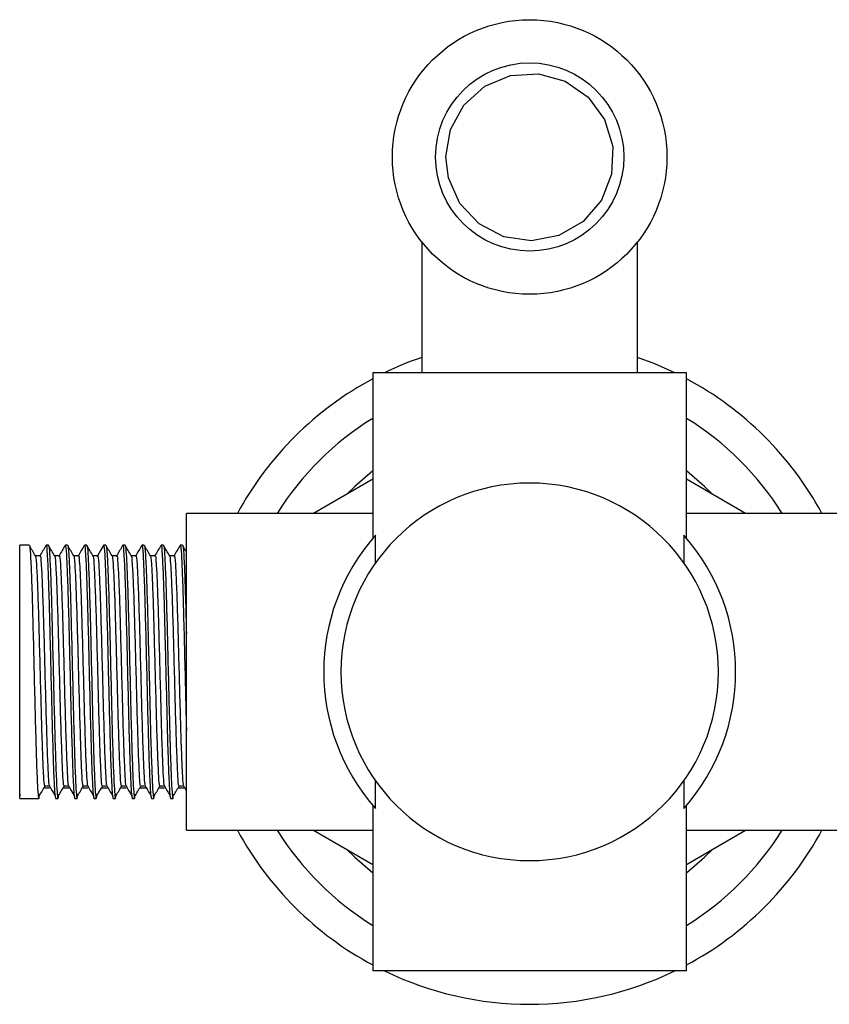
# Model space of a CAD drawing. Units: millimetres. Extents: x 3 to 2746, y 5 to 2745.
# Drawn here: x 1461 to 1543, y 2053 to 2153 of the extents above; entities that cross this region are included whole.
import ezdxf

# ---------------------------------------------------------------- set-up
doc = ezdxf.new("R2010")
doc.units = ezdxf.units.MM

msp = doc.modelspace()

# ---------------------------------------------------------------- linework, layer by layer
at = {"color": 7, "linetype": 'Continuous', "lineweight": 25}
for p, q in [((1501.75, 2130.56), (1501.75, 2117.22)), ((1523.75, 2117.22), (1523.75, 2130.56)), ((1496.75, 2117.22), (1496.75, 2100.41)), ((1528.75, 2117.22), (1496.75, 2117.22)), ((1528.75, 2100.35), (1528.75, 2117.22)), ((1496.75, 2106.35), (1490.72, 2102.87)), ((1534.77, 2102.87), (1528.75, 2106.35)), ((1496.75, 2102.87), (1477.75, 2102.87)), ((1477.75, 2070.57), (1477.75, 2102.87)), ((1547.75, 2102.87), (1528.75, 2102.87)), ((1497.03, 2097.83), (1497.03, 2100.65)), ((1528.46, 2100.65), (1528.46, 2097.83)), ((1461.72, 2099.62), (1460.75, 2099.62)), ((1460.75, 2073.82), (1460.75, 2099.62)), ((1463.68, 2099.62), (1463.43, 2099.62)), ((1465.63, 2099.62), (1465.39, 2099.62)), ((1467.59, 2099.62), (1467.34, 2099.62)), ((1469.54, 2099.62), (1469.3, 2099.62)), ((1471.49, 2099.62), (1471.25, 2099.62)), ((1473.45, 2099.62), (1473.2, 2099.62)), ((1475.4, 2099.62), (1475.16, 2099.62)), ((1477.35, 2099.62), (1477.11, 2099.62)), ((1462.82, 2098.56), (1462.34, 2098.56)), ((1497.03, 2072.79), (1497.03, 2075.6)), ((1528.46, 2075.6), (1528.46, 2072.79)), ((1463.25, 2075.1), (1463.74, 2075.1)), ((1460.75, 2073.82), (1460.81, 2074.25)), ((1460.75, 2073.82), (1462.46, 2073.82)), ((1462.46, 2073.82), (1462.7, 2073.82)), ((1464.41, 2073.82), (1464.66, 2073.82)), ((1466.36, 2073.82), (1466.61, 2073.82)), ((1468.32, 2073.82), (1468.56, 2073.82)), ((1470.27, 2073.82), (1470.52, 2073.82)), ((1472.23, 2073.82), (1472.47, 2073.82)), ((1474.18, 2073.82), (1474.42, 2073.82)), ((1476.13, 2073.82), (1476.38, 2073.82)), ((1496.75, 2073.08), (1496.75, 2056.22)), ((1528.75, 2056.22), (1528.75, 2073.02)), ((1477.75, 2070.57), (1496.75, 2070.57)), ((1490.72, 2070.57), (1496.75, 2067.09)), ((1528.75, 2070.57), (1547.75, 2070.57)), ((1528.75, 2067.09), (1534.77, 2070.57)), ((1528.75, 2056.22), (1496.75, 2056.22))]:
    msp.add_line(p, q, dxfattribs=at)
at = {"color": 7, "linetype": 'Continuous', "lineweight": 25, "flags": 128}
for points in [[(1504.2, 2139.22), (1504.68, 2142.03), (1506.05, 2144.52), (1508.17, 2146.43), (1510.79, 2147.53), (1513.64, 2147.71), (1516.37, 2146.95), (1518.73, 2145.32), (1520.39, 2143.03), (1521.22, 2140.29), (1521.11, 2137.46), (1520.06, 2134.8), (1518.2, 2132.65), (1515.73, 2131.21), (1512.94, 2130.68), (1510.12, 2131.09), (1507.59, 2132.41), (1505.64, 2134.47), (1504.48, 2137.08), (1504.2, 2139.22), (1504.2, 2139.22)], [(1527.54, 2117.22), (1525.52, 2118.12), (1523.75, 2118.78)], [(1496.75, 2107.21), (1494.91, 2105.63), (1494.06, 2104.8)], [(1531.43, 2104.8), (1530.59, 2105.63), (1528.75, 2107.21)], [(1469.28, 2099.61), (1468.98, 2099.08), (1468.67, 2098.55)], [(1465.69, 2075.15), (1465.99, 2074.63), (1466.3, 2074.11)], [(1494.06, 2068.64), (1494.91, 2067.81), (1496.75, 2066.22)], [(1528.75, 2066.22), (1530.59, 2067.81), (1531.43, 2068.64)]]:
    msp.add_lwpolyline(points, dxfattribs=at)
at = {"color": 7, "linetype": 'Continuous', "lineweight": 25}
for radius in [14, 9.6]:
    msp.add_circle((1512.75, 2139.22), radius, dxfattribs=at)
for radius, start, end in [(33.9, 108.9343, 115.8807), (33.9, 118.1627, 151.5494), (33.9, 28.4506, 61.8373), (30.4, 121.7569, 147.91), (30.4, 32.09, 58.2431), (19.25, 90, 270), (19.25, 270, 90), (21, 138.4513, 221.5487), (21, 318.4513, 41.5487), (33.9, 208.4506, 241.8373), (30.4, 212.09, 238.2431), (30.4, 301.7569, 327.91), (33.9, 298.1627, 331.5494), (33.9, 244.1193, 295.8807)]:
    msp.add_arc((1512.75, 2086.72), radius, start, end, dxfattribs=at)
for points, knots in [([(1461.72, 2099.52), (1461.73, 2099.55), (1461.77, 2099.75), (1461.84, 2098.82), (1461.94, 2096.75), (1462.04, 2093.56), (1462.14, 2089.68), (1462.24, 2085.51), (1462.34, 2081.45), (1462.44, 2077.94), (1462.53, 2075.47), (1462.62, 2074.13), (1462.7, 2073.62), (1462.75, 2074.06), (1462.77, 2074.25)], [0, 0, 0, 0, 0.018085, 0.113964, 0.209063, 0.304992, 0.400046, 0.496019, 0.591034, 0.687043, 0.782027, 0.859689, 0.936788, 1, 1, 1, 1]), ([(1462.35, 2098.55), (1462.25, 2098.73), (1462.04, 2099.08), (1461.84, 2099.43), (1461.74, 2099.61)], [0, 0, 0, 0, 0.499986, 1, 1, 1, 1]), ([(1463.42, 2099.61), (1463.32, 2099.43), (1463.12, 2099.08), (1462.91, 2098.73), (1462.81, 2098.55)], [0, 0, 0, 0, 0.500014, 1, 1, 1, 1]), ([(1463.43, 2099.52), (1463.44, 2099.55), (1463.48, 2099.75), (1463.55, 2098.82), (1463.65, 2096.75), (1463.75, 2093.56), (1463.85, 2089.68), (1463.95, 2085.51), (1464.05, 2081.45), (1464.15, 2077.94), (1464.24, 2075.49), (1464.33, 2074.07), (1464.38, 2073.9), (1464.41, 2073.82)], [0, 0, 0, 0, 0.019306, 0.121654, 0.22317, 0.325572, 0.42704, 0.529489, 0.630916, 0.733403, 0.834797, 0.917699, 1, 1, 1, 1]), ([(1463.68, 2099.52), (1463.68, 2099.55), (1463.72, 2099.75), (1463.8, 2098.82), (1463.9, 2096.75), (1464, 2093.56), (1464.09, 2089.68), (1464.2, 2085.51), (1464.29, 2081.45), (1464.4, 2077.94), (1464.49, 2075.47), (1464.58, 2074.13), (1464.65, 2073.62), (1464.7, 2074.06), (1464.72, 2074.25)], [0, 0, 0, 0, 0.018085, 0.113963, 0.209063, 0.304992, 0.400046, 0.496018, 0.591033, 0.687042, 0.782026, 0.859688, 0.936786, 1, 1, 1, 1]), ([(1464.3, 2098.55), (1464.2, 2098.73), (1464, 2099.08), (1463.79, 2099.43), (1463.69, 2099.61)], [0, 0, 0, 0, 0.499972, 1, 1, 1, 1]), ([(1465.38, 2099.61), (1465.27, 2099.43), (1465.07, 2099.08), (1464.87, 2098.73), (1464.76, 2098.55)], [0, 0, 0, 0, 0.5000007, 1, 1, 1, 1]), ([(1465.39, 2099.52), (1465.39, 2099.55), (1465.43, 2099.75), (1465.51, 2098.82), (1465.6, 2096.75), (1465.71, 2093.56), (1465.8, 2089.68), (1465.91, 2085.51), (1466, 2081.45), (1466.11, 2077.94), (1466.2, 2075.49), (1466.28, 2074.07), (1466.34, 2073.9), (1466.36, 2073.82)], [0, 0, 0, 0, 0.019306, 0.121654, 0.22317, 0.325572, 0.42704, 0.529489, 0.630916, 0.733403, 0.834797, 0.917699, 1, 1, 1, 1]), ([(1465.63, 2099.52), (1465.64, 2099.55), (1465.68, 2099.75), (1465.75, 2098.82), (1465.85, 2096.75), (1465.95, 2093.56), (1466.05, 2089.68), (1466.15, 2085.51), (1466.25, 2081.45), (1466.35, 2077.94), (1466.44, 2075.47), (1466.53, 2074.13), (1466.6, 2073.62), (1466.65, 2074.06), (1466.67, 2074.25)], [0, 0, 0, 0, 0.018085, 0.113963, 0.209062, 0.304991, 0.400045, 0.496017, 0.591032, 0.687041, 0.782025, 0.859686, 0.936784, 1, 1, 1, 1]), ([(1466.26, 2098.55), (1466.15, 2098.73), (1465.95, 2099.08), (1465.75, 2099.43), (1465.64, 2099.61)], [0, 0, 0, 0, 0.499959, 1, 1, 1, 1]), ([(1467.33, 2099.61), (1467.23, 2099.43), (1467.02, 2099.08), (1466.82, 2098.73), (1466.72, 2098.55)], [0, 0, 0, 0, 0.499987, 1, 1, 1, 1]), ([(1467.34, 2099.52), (1467.35, 2099.55), (1467.39, 2099.75), (1467.46, 2098.82), (1467.56, 2096.75), (1467.66, 2093.56), (1467.76, 2089.68), (1467.86, 2085.51), (1467.96, 2081.45), (1468.06, 2077.94), (1468.15, 2075.49), (1468.24, 2074.07), (1468.29, 2073.9), (1468.32, 2073.82)], [0, 0, 0, 0, 0.019306, 0.121654, 0.22317, 0.325572, 0.42704, 0.529489, 0.630916, 0.733403, 0.834797, 0.917699, 1, 1, 1, 1]), ([(1467.59, 2099.52), (1467.59, 2099.55), (1467.63, 2099.75), (1467.71, 2098.82), (1467.8, 2096.75), (1467.91, 2093.56), (1468, 2089.68), (1468.1, 2085.51), (1468.2, 2081.45), (1468.3, 2077.94), (1468.39, 2075.47), (1468.48, 2074.13), (1468.56, 2073.62), (1468.61, 2074.06), (1468.63, 2074.25)], [0, 0, 0, 0, 0.0180853, 0.113963, 0.2090621, 0.3049905, 0.4000442, 0.4960162, 0.5910314, 0.6870397, 0.7820235, 0.859685, 0.9367829, 1, 1, 1, 1]), ([(1468.21, 2098.55), (1468.11, 2098.73), (1467.9, 2099.08), (1467.7, 2099.43), (1467.6, 2099.61)], [0, 0, 0, 0, 0.499945, 1, 1, 1, 1]), ([(1469.3, 2099.52), (1469.3, 2099.55), (1469.34, 2099.75), (1469.42, 2098.82), (1469.51, 2096.75), (1469.61, 2093.56), (1469.71, 2089.68), (1469.81, 2085.51), (1469.91, 2081.45), (1470.01, 2077.94), (1470.1, 2075.49), (1470.19, 2074.07), (1470.25, 2073.9), (1470.27, 2073.82)], [0, 0, 0, 0, 0.019306, 0.121654, 0.22317, 0.325572, 0.42704, 0.529489, 0.630916, 0.733403, 0.834797, 0.917699, 1, 1, 1, 1]), ([(1469.54, 2099.52), (1469.55, 2099.55), (1469.58, 2099.75), (1469.66, 2098.82), (1469.76, 2096.75), (1469.86, 2093.56), (1469.96, 2089.68), (1470.06, 2085.51), (1470.15, 2081.45), (1470.26, 2077.94), (1470.35, 2075.47), (1470.44, 2074.13), (1470.51, 2073.62), (1470.56, 2074.06), (1470.58, 2074.25)], [0, 0, 0, 0, 0.018085, 0.113963, 0.209062, 0.30499, 0.400044, 0.496015, 0.59103, 0.687039, 0.782022, 0.859684, 0.936781, 1, 1, 1, 1]), ([(1470.16, 2098.55), (1470.06, 2098.73), (1469.86, 2099.08), (1469.65, 2099.43), (1469.55, 2099.61)], [0, 0, 0, 0, 0.499931, 1, 1, 1, 1]), ([(1471.24, 2099.61), (1471.14, 2099.43), (1470.93, 2099.08), (1470.73, 2098.73), (1470.63, 2098.55)], [0, 0, 0, 0, 0.49996, 1, 1, 1, 1]), ([(1471.25, 2099.52), (1471.26, 2099.55), (1471.29, 2099.75), (1471.37, 2098.82), (1471.47, 2096.75), (1471.57, 2093.56), (1471.67, 2089.68), (1471.77, 2085.51), (1471.86, 2081.45), (1471.97, 2077.94), (1472.06, 2075.49), (1472.15, 2074.07), (1472.2, 2073.9), (1472.23, 2073.82)], [0, 0, 0, 0, 0.019306, 0.121654, 0.22317, 0.325572, 0.42704, 0.529489, 0.630916, 0.733403, 0.834797, 0.917699, 1, 1, 1, 1]), ([(1471.49, 2099.52), (1471.5, 2099.55), (1471.54, 2099.75), (1471.61, 2098.82), (1471.71, 2096.75), (1471.81, 2093.56), (1471.91, 2089.68), (1472.01, 2085.51), (1472.11, 2081.45), (1472.21, 2077.94), (1472.3, 2075.47), (1472.39, 2074.13), (1472.47, 2073.62), (1472.51, 2074.06), (1472.54, 2074.25)], [0, 0, 0, 0, 0.018085, 0.113963, 0.209061, 0.304989, 0.400043, 0.496014, 0.591029, 0.687037, 0.782021, 0.859682, 0.93678, 1, 1, 1, 1]), ([(1472.12, 2098.55), (1472.02, 2098.73), (1471.81, 2099.08), (1471.61, 2099.43), (1471.51, 2099.61)], [0, 0, 0, 0, 0.499918, 1, 1, 1, 1]), ([(1473.19, 2099.61), (1473.09, 2099.43), (1472.89, 2099.08), (1472.68, 2098.73), (1472.58, 2098.55)], [0, 0, 0, 0, 0.499946, 1, 1, 1, 1]), ([(1473.2, 2099.52), (1473.21, 2099.55), (1473.25, 2099.75), (1473.32, 2098.82), (1473.42, 2096.75), (1473.52, 2093.56), (1473.62, 2089.68), (1473.72, 2085.51), (1473.82, 2081.45), (1473.92, 2077.94), (1474.01, 2075.49), (1474.1, 2074.07), (1474.15, 2073.9), (1474.18, 2073.82)], [0, 0, 0, 0, 0.019306, 0.121654, 0.22317, 0.325572, 0.42704, 0.529489, 0.630916, 0.733403, 0.834797, 0.917699, 1, 1, 1, 1]), ([(1473.45, 2099.52), (1473.45, 2099.55), (1473.49, 2099.75), (1473.57, 2098.82), (1473.66, 2096.75), (1473.77, 2093.56), (1473.86, 2089.68), (1473.97, 2085.51), (1474.06, 2081.45), (1474.17, 2077.94), (1474.26, 2075.47), (1474.34, 2074.13), (1474.42, 2073.62), (1474.47, 2074.06), (1474.49, 2074.25)], [0, 0, 0, 0, 0.018085, 0.113962, 0.209061, 0.304989, 0.400042, 0.496014, 0.591028, 0.687036, 0.78202, 0.859681, 0.936778, 1, 1, 1, 1]), ([(1474.07, 2098.55), (1473.97, 2098.73), (1473.77, 2099.08), (1473.56, 2099.43), (1473.46, 2099.61)], [0, 0, 0, 0, 0.499904, 1, 1, 1, 1]), ([(1475.14, 2099.61), (1475.04, 2099.43), (1474.84, 2099.08), (1474.64, 2098.73), (1474.53, 2098.55)], [0, 0, 0, 0, 0.4999329, 1, 1, 1, 1]), ([(1475.16, 2099.52), (1475.16, 2099.55), (1475.2, 2099.75), (1475.28, 2098.82), (1475.37, 2096.75), (1475.48, 2093.56), (1475.57, 2089.68), (1475.68, 2085.51), (1475.77, 2081.45), (1475.87, 2077.94), (1475.97, 2075.49), (1476.05, 2074.07), (1476.11, 2073.9), (1476.13, 2073.82)], [0, 0, 0, 0, 0.019306, 0.121654, 0.22317, 0.325572, 0.42704, 0.529489, 0.630916, 0.733403, 0.834797, 0.917699, 1, 1, 1, 1]), ([(1475.4, 2099.52), (1475.41, 2099.55), (1475.45, 2099.75), (1475.52, 2098.82), (1475.62, 2096.75), (1475.72, 2093.56), (1475.82, 2089.68), (1475.92, 2085.51), (1476.02, 2081.45), (1476.12, 2077.94), (1476.21, 2075.47), (1476.3, 2074.13), (1476.37, 2073.62), (1476.42, 2074.06), (1476.44, 2074.25)], [0, 0, 0, 0, 0.018085, 0.113962, 0.209061, 0.304988, 0.400042, 0.496013, 0.591027, 0.687035, 0.782018, 0.859679, 0.936777, 1, 1, 1, 1]), ([(1476.03, 2098.55), (1475.92, 2098.73), (1475.72, 2099.08), (1475.52, 2099.43), (1475.41, 2099.61)], [0, 0, 0, 0, 0.49989, 1, 1, 1, 1]), ([(1477.1, 2099.61), (1477, 2099.43), (1476.79, 2099.08), (1476.59, 2098.73), (1476.49, 2098.55)], [0, 0, 0, 0, 0.499919, 1, 1, 1, 1]), ([(1477.11, 2099.52), (1477.12, 2099.55), (1477.16, 2099.75), (1477.23, 2098.82), (1477.33, 2096.75), (1477.43, 2093.56), (1477.53, 2089.68), (1477.63, 2085.52), (1477.7, 2082.52), (1477.74, 2081.04), (1477.75, 2080.78)], [0, 0, 0, 0, 0.029606, 0.18656, 0.34224, 0.499278, 0.654883, 0.811992, 0.967534, 1, 1, 1, 1]), ([(1477.35, 2099.52), (1477.36, 2099.55), (1477.4, 2099.75), (1477.48, 2098.83), (1477.57, 2096.75), (1477.67, 2093.83), (1477.72, 2091.6), (1477.75, 2090.64)], [0, 0, 0, 0, 0.048076, 0.302946, 0.555746, 0.81075, 1, 1, 1, 1]), ([(1477.75, 2098.95), (1477.72, 2098.99), (1477.6, 2099.21), (1477.47, 2099.43), (1477.37, 2099.61)], [0, 0, 0, 0, 0.1950201, 1, 1, 1, 1]), ([(1462.35, 2098.52), (1462.35, 2098.53), (1462.38, 2098.67), (1462.45, 2097.81), (1462.55, 2095.94), (1462.65, 2092.99), (1462.75, 2089.44), (1462.85, 2085.61), (1462.95, 2081.89), (1463.05, 2078.65), (1463.14, 2076.45), (1463.21, 2075.34), (1463.24, 2075.2), (1463.25, 2075.17)], [0, 0, 0, 0, 0.005548, 0.116372, 0.226295, 0.337178, 0.447049, 0.557981, 0.667808, 0.778782, 0.888573, 0.97834, 1, 1, 1, 1]), ([(1462.82, 2098.47), (1462.83, 2098.5), (1462.87, 2098.68), (1462.94, 2097.83), (1463.04, 2095.93), (1463.14, 2093), (1463.24, 2089.44), (1463.34, 2085.61), (1463.44, 2081.89), (1463.54, 2078.64), (1463.63, 2076.46), (1463.7, 2075.36), (1463.73, 2075.22), (1463.73, 2075.2)], [0, 0, 0, 0, 0.020718, 0.130552, 0.239494, 0.349387, 0.458277, 0.56822, 0.677066, 0.78705, 0.89586, 0.984826, 1, 1, 1, 1]), ([(1464.3, 2098.52), (1464.3, 2098.53), (1464.34, 2098.67), (1464.41, 2097.81), (1464.51, 2095.94), (1464.61, 2092.99), (1464.7, 2089.44), (1464.81, 2085.61), (1464.9, 2081.89), (1465.01, 2078.65), (1465.1, 2076.45), (1465.17, 2075.34), (1465.2, 2075.2), (1465.21, 2075.17)], [0, 0, 0, 0, 0.005547, 0.11637, 0.226294, 0.337176, 0.447046, 0.557979, 0.667805, 0.77878, 0.88857, 0.978337, 1, 1, 1, 1]), ([(1464.78, 2098.56), (1464.7, 2098.56), (1464.54, 2098.56), (1464.37, 2098.56), (1464.3, 2098.56)], [0, 0, 0, 0, 0.506933, 1, 1, 1, 1]), ([(1464.78, 2098.47), (1464.78, 2098.5), (1464.82, 2098.68), (1464.9, 2097.83), (1464.99, 2095.93), (1465.1, 2093), (1465.19, 2089.44), (1465.3, 2085.61), (1465.39, 2081.89), (1465.5, 2078.64), (1465.59, 2076.46), (1465.65, 2075.36), (1465.68, 2075.22), (1465.69, 2075.2)], [0, 0, 0, 0, 0.020718, 0.130552, 0.239494, 0.349387, 0.458277, 0.568219, 0.677065, 0.787049, 0.895859, 0.984825, 1, 1, 1, 1]), ([(1466.73, 2098.56), (1466.65, 2098.56), (1466.49, 2098.56), (1466.33, 2098.56), (1466.25, 2098.56)], [0, 0, 0, 0, 0.5069161, 1, 1, 1, 1]), ([(1466.26, 2098.52), (1466.26, 2098.53), (1466.29, 2098.67), (1466.36, 2097.81), (1466.46, 2095.94), (1466.56, 2092.99), (1466.66, 2089.44), (1466.76, 2085.61), (1466.86, 2081.89), (1466.96, 2078.65), (1467.05, 2076.45), (1467.12, 2075.34), (1467.15, 2075.2), (1467.16, 2075.17)], [0, 0, 0, 0, 0.005546, 0.116369, 0.226292, 0.337174, 0.447044, 0.557977, 0.667803, 0.778777, 0.888567, 0.978334, 1, 1, 1, 1]), ([(1466.73, 2098.47), (1466.74, 2098.5), (1466.78, 2098.68), (1466.85, 2097.83), (1466.95, 2095.93), (1467.05, 2093), (1467.15, 2089.44), (1467.25, 2085.61), (1467.35, 2081.89), (1467.45, 2078.64), (1467.54, 2076.46), (1467.61, 2075.36), (1467.64, 2075.22), (1467.64, 2075.2)], [0, 0, 0, 0, 0.020718, 0.130552, 0.239494, 0.349386, 0.458276, 0.568218, 0.677064, 0.787048, 0.895858, 0.984824, 1, 1, 1, 1]), ([(1468.68, 2098.56), (1468.6, 2098.56), (1468.44, 2098.56), (1468.28, 2098.56), (1468.2, 2098.56)], [0, 0, 0, 0, 0.506899, 1, 1, 1, 1]), ([(1468.21, 2098.52), (1468.21, 2098.53), (1468.25, 2098.67), (1468.32, 2097.81), (1468.41, 2095.94), (1468.52, 2092.99), (1468.61, 2089.44), (1468.72, 2085.61), (1468.81, 2081.89), (1468.91, 2078.65), (1469, 2076.45), (1469.07, 2075.34), (1469.11, 2075.2), (1469.11, 2075.17)], [0, 0, 0, 0, 0.005544, 0.116367, 0.22629, 0.337172, 0.447042, 0.557974, 0.6678, 0.778774, 0.888564, 0.978331, 1, 1, 1, 1]), ([(1468.68, 2098.47), (1468.69, 2098.5), (1468.73, 2098.68), (1468.8, 2097.83), (1468.9, 2095.93), (1469, 2093), (1469.1, 2089.44), (1469.2, 2085.61), (1469.3, 2081.89), (1469.4, 2078.64), (1469.49, 2076.46), (1469.56, 2075.36), (1469.59, 2075.22), (1469.6, 2075.2)], [0, 0, 0, 0, 0.020718, 0.130552, 0.239494, 0.349386, 0.458276, 0.568218, 0.677064, 0.787047, 0.895857, 0.984823, 1, 1, 1, 1]), ([(1470.16, 2098.52), (1470.17, 2098.53), (1470.2, 2098.67), (1470.27, 2097.81), (1470.37, 2095.94), (1470.47, 2092.99), (1470.57, 2089.44), (1470.67, 2085.61), (1470.77, 2081.89), (1470.87, 2078.65), (1470.96, 2076.45), (1471.03, 2075.34), (1471.06, 2075.2), (1471.07, 2075.17)], [0, 0, 0, 0, 0.005543, 0.116366, 0.226289, 0.33717, 0.44704, 0.557972, 0.667798, 0.778772, 0.888561, 0.978328, 1, 1, 1, 1]), ([(1470.64, 2098.56), (1470.56, 2098.56), (1470.4, 2098.56), (1470.24, 2098.56), (1470.16, 2098.56)], [0, 0, 0, 0, 0.5068822, 1, 1, 1, 1]), ([(1470.64, 2098.47), (1470.64, 2098.5), (1470.68, 2098.68), (1470.76, 2097.83), (1470.86, 2095.93), (1470.96, 2093), (1471.05, 2089.44), (1471.16, 2085.61), (1471.25, 2081.89), (1471.36, 2078.64), (1471.45, 2076.46), (1471.51, 2075.36), (1471.54, 2075.22), (1471.55, 2075.2)], [0, 0, 0, 0, 0.020718, 0.130552, 0.239494, 0.349386, 0.458275, 0.568217, 0.677063, 0.787047, 0.895856, 0.984823, 1, 1, 1, 1]), ([(1472.59, 2098.56), (1472.51, 2098.56), (1472.35, 2098.56), (1472.19, 2098.56), (1472.11, 2098.56)], [0, 0, 0, 0, 0.506865, 1, 1, 1, 1]), ([(1472.12, 2098.52), (1472.12, 2098.53), (1472.15, 2098.67), (1472.22, 2097.81), (1472.32, 2095.94), (1472.42, 2092.99), (1472.52, 2089.44), (1472.62, 2085.61), (1472.72, 2081.89), (1472.82, 2078.65), (1472.91, 2076.45), (1472.98, 2075.34), (1473.01, 2075.2), (1473.02, 2075.17)], [0, 0, 0, 0, 0.005542, 0.116365, 0.226287, 0.337168, 0.447038, 0.55797, 0.667795, 0.778769, 0.888558, 0.978325, 1, 1, 1, 1]), ([(1472.59, 2098.47), (1472.6, 2098.5), (1472.64, 2098.68), (1472.71, 2097.83), (1472.81, 2095.93), (1472.91, 2093), (1473.01, 2089.44), (1473.11, 2085.61), (1473.21, 2081.89), (1473.31, 2078.64), (1473.4, 2076.46), (1473.47, 2075.36), (1473.5, 2075.22), (1473.5, 2075.2)], [0, 0, 0, 0, 0.020718, 0.130552, 0.239493, 0.349385, 0.458275, 0.568217, 0.677062, 0.787046, 0.895855, 0.984822, 1, 1, 1, 1]), ([(1474.55, 2098.56), (1474.47, 2098.56), (1474.3, 2098.56), (1474.14, 2098.56), (1474.06, 2098.56)], [0, 0, 0, 0, 0.506848, 1, 1, 1, 1]), ([(1474.07, 2098.52), (1474.07, 2098.53), (1474.11, 2098.67), (1474.18, 2097.81), (1474.28, 2095.94), (1474.38, 2092.99), (1474.47, 2089.44), (1474.58, 2085.61), (1474.67, 2081.89), (1474.78, 2078.65), (1474.87, 2076.45), (1474.93, 2075.34), (1474.97, 2075.2), (1474.97, 2075.17)], [0, 0, 0, 0, 0.005541, 0.116363, 0.226285, 0.337166, 0.447036, 0.557968, 0.667793, 0.778766, 0.888555, 0.978322, 1, 1, 1, 1]), ([(1474.55, 2098.47), (1474.55, 2098.5), (1474.59, 2098.68), (1474.67, 2097.83), (1474.76, 2095.93), (1474.87, 2093), (1474.96, 2089.44), (1475.07, 2085.61), (1475.16, 2081.89), (1475.26, 2078.64), (1475.35, 2076.46), (1475.42, 2075.36), (1475.45, 2075.22), (1475.46, 2075.2)], [0, 0, 0, 0, 0.020718, 0.130551, 0.239493, 0.349385, 0.458274, 0.568216, 0.677062, 0.787045, 0.895855, 0.984821, 1, 1, 1, 1]), ([(1476.5, 2098.56), (1476.42, 2098.56), (1476.26, 2098.56), (1476.1, 2098.56), (1476.02, 2098.56)], [0, 0, 0, 0, 0.5068313, 1, 1, 1, 1]), ([(1476.03, 2098.52), (1476.03, 2098.53), (1476.06, 2098.67), (1476.13, 2097.81), (1476.23, 2095.94), (1476.33, 2092.99), (1476.43, 2089.44), (1476.53, 2085.61), (1476.63, 2081.89), (1476.73, 2078.65), (1476.82, 2076.45), (1476.89, 2075.34), (1476.92, 2075.2), (1476.93, 2075.17)], [0, 0, 0, 0, 0.00554, 0.116362, 0.226284, 0.337165, 0.447034, 0.557965, 0.66779, 0.778764, 0.888552, 0.978319, 1, 1, 1, 1]), ([(1476.5, 2098.47), (1476.51, 2098.5), (1476.55, 2098.68), (1476.62, 2097.83), (1476.72, 2095.93), (1476.82, 2093), (1476.92, 2089.44), (1477.02, 2085.61), (1477.12, 2081.89), (1477.22, 2078.64), (1477.31, 2076.46), (1477.38, 2075.36), (1477.41, 2075.22), (1477.41, 2075.2)], [0, 0, 0, 0, 0.020718, 0.130551, 0.239493, 0.349384, 0.458274, 0.568216, 0.677061, 0.787044, 0.895854, 0.98482, 1, 1, 1, 1]), ([(1462.77, 2074.11), (1462.87, 2074.28), (1463.07, 2074.63), (1463.28, 2074.97), (1463.38, 2075.15)], [0, 0, 0, 0, 0.50001, 1, 1, 1, 1]), ([(1463.31, 2074.88), (1463.39, 2074.88), (1463.56, 2074.88), (1463.72, 2074.88), (1463.8, 2074.88)], [0, 0, 0, 0, 0.500017, 1, 1, 1, 1]), ([(1463.73, 2075.15), (1463.84, 2074.97), (1464.04, 2074.63), (1464.24, 2074.28), (1464.35, 2074.11)], [0, 0, 0, 0, 0.499998, 1, 1, 1, 1]), ([(1464.72, 2074.11), (1464.82, 2074.28), (1465.02, 2074.61), (1465.21, 2074.94), (1465.31, 2075.1)], [0, 0, 0, 0, 0.521813, 1, 1, 1, 1]), ([(1465.21, 2075.1), (1465.29, 2075.1), (1465.45, 2075.1), (1465.61, 2075.1), (1465.69, 2075.1)], [0, 0, 0, 0, 0.500018, 1, 1, 1, 1]), ([(1465.27, 2074.88), (1465.35, 2074.88), (1465.51, 2074.88), (1465.67, 2074.88), (1465.75, 2074.88)], [0, 0, 0, 0, 0.500033, 1, 1, 1, 1]), ([(1466.67, 2074.11), (1466.78, 2074.28), (1466.97, 2074.61), (1467.17, 2074.94), (1467.26, 2075.1)], [0, 0, 0, 0, 0.521838, 1, 1, 1, 1]), ([(1467.16, 2075.1), (1467.24, 2075.1), (1467.4, 2075.1), (1467.57, 2075.1), (1467.65, 2075.1)], [0, 0, 0, 0, 0.500036, 1, 1, 1, 1]), ([(1467.22, 2074.88), (1467.3, 2074.88), (1467.46, 2074.88), (1467.63, 2074.88), (1467.71, 2074.88)], [0, 0, 0, 0, 0.50005, 1, 1, 1, 1]), ([(1467.64, 2075.15), (1467.74, 2074.97), (1467.95, 2074.63), (1468.15, 2074.28), (1468.25, 2074.11)], [0, 0, 0, 0, 0.500013, 1, 1, 1, 1]), ([(1468.63, 2074.11), (1468.73, 2074.28), (1468.93, 2074.61), (1469.12, 2074.94), (1469.21, 2075.1)], [0, 0, 0, 0, 0.521863, 1, 1, 1, 1]), ([(1469.11, 2075.1), (1469.19, 2075.1), (1469.36, 2075.1), (1469.52, 2075.1), (1469.6, 2075.1)], [0, 0, 0, 0, 0.500054, 1, 1, 1, 1]), ([(1469.17, 2074.88), (1469.25, 2074.88), (1469.42, 2074.88), (1469.58, 2074.88), (1469.66, 2074.88)], [0, 0, 0, 0, 0.500067, 1, 1, 1, 1]), ([(1469.6, 2075.15), (1469.7, 2074.97), (1469.9, 2074.63), (1470.11, 2074.28), (1470.21, 2074.11)], [0, 0, 0, 0, 0.500021, 1, 1, 1, 1]), ([(1470.58, 2074.11), (1470.68, 2074.28), (1470.88, 2074.61), (1471.07, 2074.94), (1471.17, 2075.1)], [0, 0, 0, 0, 0.521888, 1, 1, 1, 1]), ([(1471.07, 2075.1), (1471.15, 2075.1), (1471.31, 2075.1), (1471.47, 2075.1), (1471.56, 2075.1)], [0, 0, 0, 0, 0.500071, 1, 1, 1, 1]), ([(1471.13, 2074.88), (1471.21, 2074.88), (1471.37, 2074.88), (1471.53, 2074.88), (1471.62, 2074.88)], [0, 0, 0, 0, 0.500084, 1, 1, 1, 1]), ([(1471.55, 2075.15), (1471.65, 2074.97), (1471.86, 2074.63), (1472.06, 2074.28), (1472.16, 2074.11)], [0, 0, 0, 0, 0.500029, 1, 1, 1, 1]), ([(1472.54, 2074.11), (1472.64, 2074.28), (1472.83, 2074.61), (1473.03, 2074.94), (1473.12, 2075.1)], [0, 0, 0, 0, 0.521912, 1, 1, 1, 1]), ([(1473.02, 2075.1), (1473.1, 2075.1), (1473.27, 2075.1), (1473.43, 2075.1), (1473.51, 2075.1)], [0, 0, 0, 0, 0.500089, 1, 1, 1, 1]), ([(1473.08, 2074.88), (1473.16, 2074.88), (1473.33, 2074.88), (1473.49, 2074.88), (1473.57, 2074.88)], [0, 0, 0, 0, 0.5001, 1, 1, 1, 1]), ([(1473.5, 2075.15), (1473.61, 2074.97), (1473.81, 2074.63), (1474.01, 2074.28), (1474.11, 2074.11)], [0, 0, 0, 0, 0.500037, 1, 1, 1, 1]), ([(1474.49, 2074.11), (1474.59, 2074.28), (1474.79, 2074.61), (1474.98, 2074.94), (1475.08, 2075.1)], [0, 0, 0, 0, 0.521937, 1, 1, 1, 1]), ([(1474.97, 2075.1), (1475.06, 2075.1), (1475.22, 2075.1), (1475.38, 2075.1), (1475.46, 2075.1)], [0, 0, 0, 0, 0.500107, 1, 1, 1, 1]), ([(1475.03, 2074.88), (1475.12, 2074.88), (1475.28, 2074.88), (1475.44, 2074.88), (1475.52, 2074.88)], [0, 0, 0, 0, 0.500117, 1, 1, 1, 1]), ([(1475.46, 2075.15), (1475.56, 2074.97), (1475.76, 2074.63), (1475.97, 2074.28), (1476.07, 2074.11)], [0, 0, 0, 0, 0.5000446, 1, 1, 1, 1]), ([(1476.44, 2074.11), (1476.55, 2074.28), (1476.74, 2074.61), (1476.94, 2074.94), (1477.03, 2075.1)], [0, 0, 0, 0, 0.521962, 1, 1, 1, 1]), ([(1476.93, 2075.1), (1477.01, 2075.1), (1477.17, 2075.1), (1477.34, 2075.1), (1477.42, 2075.1)], [0, 0, 0, 0, 0.500125, 1, 1, 1, 1]), ([(1476.99, 2074.88), (1477.07, 2074.88), (1477.23, 2074.88), (1477.4, 2074.88), (1477.48, 2074.88)], [0, 0, 0, 0, 0.500134, 1, 1, 1, 1]), ([(1477.41, 2075.15), (1477.51, 2074.97), (1477.63, 2074.78), (1477.74, 2074.59), (1477.75, 2074.57)], [0, 0, 0, 0, 0.909169, 1, 1, 1, 1])]:
    msp.add_open_spline(points, degree=3, knots=knots, dxfattribs=at)

doc.saveas('drawing.dxf')
